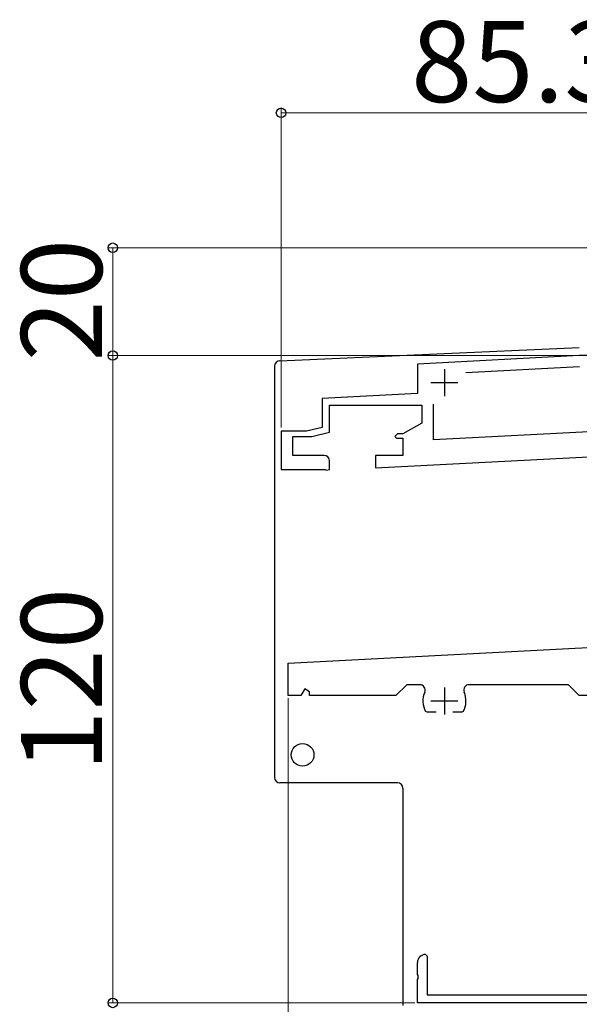
# Model space of a CAD drawing. Extents: x 0 to 1470, y 0 to 2201.
# Drawn here: x 1171 to 1275, y 1736 to 1919 of the extents above; entities that cross this region are included whole.
import ezdxf

# ---------------------------------------------------------------- set-up
doc = ezdxf.new("R2010")
doc.units = 0
for name, color, linetype, lineweight in [('YKK_11', 7, 'CONTINUOUS', 30), ('YKK_13', 4, 'CONTINUOUS', 30), ('YKK_D', 6, 'CONTINUOUS', 13)]:
    doc.layers.add(name, color=color, linetype=linetype, lineweight=lineweight)
doc.styles.add('text-b', font='txt')

msp = doc.modelspace()

# ---------------------------------------------------------------- linework, layer by layer
at = {"layer": 'YKK_11', "linetype": 'ByBlock', "lineweight": -2, "ltscale": 0.5}
for p, q in [((1275, 1856.47), (1245, 1854.9)), ((1301.9, 1856.47), (1275, 1856.47)), ((1245, 1854.9), (1245, 1849.47)), ((1253.95, 1853.36), (1275.05, 1854.47)), ((1245, 1849.47), (1227.3, 1848.54)), ((1227.3, 1848.54), (1227.3, 1843.17)), ((1228.7, 1842.27), (1228.7, 1847.27)), ((1228.7, 1847.27), (1245.8, 1847.27)), ((1245.8, 1847.27), (1245.8, 1843.97)), ((1248, 1840.83), (1248, 1847.49)), ((1245.8, 1843.97), (1242.3, 1841.97)), ((1224.43, 1842.47), (1219.7, 1842.47)), ((1219.7, 1842.47), (1219.7, 1835.37)), ((1227.3, 1843.17), (1224.43, 1842.47)), ((1225.4, 1841.47), (1228.7, 1842.27)), ((1241.3, 1841.97), (1240.8, 1841.47)), ((1242.3, 1841.97), (1241.3, 1841.97)), ((1281.27, 1842.57), (1248, 1840.83)), ((1221.9, 1837.97), (1221.9, 1841.47)), ((1221.9, 1841.47), (1225.4, 1841.47)), ((1240.8, 1841.47), (1241.1, 1841.17)), ((1241.1, 1841.17), (1242.3, 1841.17)), ((1242.3, 1841.17), (1242.3, 1837.97)), ((1227.7, 1837.97), (1221.9, 1837.97)), ((1242.3, 1837.97), (1237.2, 1837.97)), ((1237.2, 1837.97), (1237.2, 1835.65)), ((1228.7, 1835.37), (1228.7, 1836.97)), ((1237.2, 1835.65), (1279.1, 1837.85)), ((1219.7, 1835.37), (1227.88, 1835.37)), ((1227.88, 1835.37), (1228.14, 1835.22)), ((1228.14, 1835.22), (1228.7, 1835.37)), ((1221, 1799.47), (1279, 1802.51)), ((1221, 1793.47), (1221, 1799.47)), ((1224.1, 1794.68), (1223.4, 1793.47)), ((1225, 1794.16), (1224.1, 1794.68)), ((1225, 1793.47), (1225, 1794.16)), ((1243, 1795.47), (1241, 1793.47)), ((1245.42, 1795.47), (1243, 1795.47)), ((1273, 1795.47), (1254.58, 1795.47)), ((1275, 1793.47), (1273, 1795.47)), ((1223.4, 1793.47), (1221, 1793.47)), ((1241, 1793.47), (1225, 1793.47)), ((1298, 1793.47), (1275, 1793.47)), ((1246.77, 1790.37), (1246.51, 1790.52)), ((1253.49, 1790.52), (1253.23, 1790.37)), ((1248.45, 1790.37), (1246.77, 1790.37)), ((1253.23, 1790.37), (1251.55, 1790.37)), ((1246.5, 1745.47), (1246.8, 1745.17)), ((1246.8, 1745.17), (1246.8, 1737.97)), ((1245, 1741.73), (1245, 1743.97)), ((1245.12, 1741.54), (1245, 1741.73)), ((1245.12, 1740.99), (1245.12, 1741.54)), ((1245, 1740.81), (1245.12, 1740.99)), ((1245, 1736.47), (1245, 1740.81)), ((1246.8, 1737.97), (1294.63, 1737.97)), ((1305, 1736.47), (1245, 1736.47))]:
    msp.add_line(p, q, dxfattribs=at)
at = {"layer": 'YKK_11', "ltscale": 0.5}
for p, q in [((1250, 1853.97), (1250, 1848.97)), ((1247.5, 1851.47), (1252.5, 1851.47)), ((1250, 1794.97), (1250, 1789.97)), ((1247.5, 1792.47), (1252.5, 1792.47))]:
    msp.add_line(p, q, dxfattribs=at)
at = {"layer": 'YKK_11', "linetype": 'ByBlock', "lineweight": -2, "ltscale": 0.5}
for centre, radius, start, end in [((1227.7, 1836.97), 1, 0, 90), ((1245.42, 1794.47), 1, 336.4218, 90), ((1254.58, 1794.47), 1, 90, 203.5782), ((1250, 1792.47), 4, 156.4218, 209.1099), ((1250, 1792.47), 4, 330.8901, 23.5782), ((1246.5, 1743.97), 1.5, 90, 180)]:
    msp.add_arc(centre, radius, start, end, dxfattribs=at)
at = {"layer": 'YKK_13'}
for p, q in [((1219.46, 1855.51), (1274.98, 1857.97)), ((1218.5, 1854.51), (1218.5, 1834.39)), ((1218.5, 1834.39), (1218.5, 1799.34)), ((1218.5, 1799.34), (1218.5, 1778.27)), ((1241.3, 1777.27), (1219.5, 1777.27)), ((1242.3, 1776.27), (1242.3, 1735.97))]:
    msp.add_line(p, q, dxfattribs=at)
msp.add_circle((1223.7, 1782.47), 2.1, dxfattribs=at)
for centre, start, end in [((1219.5, 1854.51), 92.5336, 180), ((1219.5, 1778.27), 180, 270), ((1241.3, 1776.27), 0, 90)]:
    msp.add_arc(centre, 1, start, end, dxfattribs=at)
at = {"layer": 'YKK_D'}
for p, q in [((1219.7, 1843.17), (1219.7, 1902.47)), ((1219.7, 1901.47), (1305, 1901.47)), ((1302.3, 1876.47), (1187.5, 1876.47)), ((1188.5, 1876.47), (1188.5, 1856.47)), ((1274.01, 1856.47), (1187.5, 1856.47)), ((1274.01, 1856.47), (1187.5, 1856.47)), ((1188.5, 1856.47), (1188.5, 1736.47)), ((1221, 1792.97), (1221, 1703.97)), ((1244.5, 1736.47), (1187.5, 1736.47))]:
    msp.add_line(p, q, dxfattribs=at)
at = {"layer": 'YKK_D', "linetype": 'ByBlock', "lineweight": -2}
for centre in [(1219.7, 1901.47), (1188.5, 1876.47), (1188.5, 1856.47), (1188.5, 1856.47), (1188.5, 1736.47)]:
    msp.add_circle(centre, 0.875, dxfattribs=at)

# ---------------------------------------------------------------- texts
at = {"layer": 'YKK_D', "style": 'text-b'}
msp.add_text('85.3', height=15, dxfattribs=at).set_placement((1243.81, 1903.47))
for s, p in [('20', (1186.5, 1855.39)), ('120', (1186.5, 1779.34))]:
    msp.add_text(s, height=15, rotation=90, dxfattribs=at).set_placement(p)

doc.saveas('drawing.dxf')
